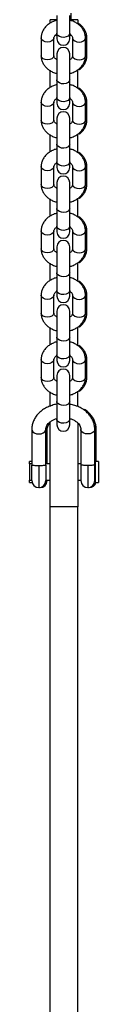
# Model space of a CAD drawing. Units: millimetres. Extents: x 477 to 5663, y 715 to 7814.
# Drawn here: x 2748 to 2777, y 7009 to 7431 of the extents above; entities that cross this region are included whole.
import ezdxf

# ---------------------------------------------------------------- set-up
doc = ezdxf.new("R2010")
doc.units = ezdxf.units.MM
doc.header["$LTSCALE"] = 100

msp = doc.modelspace()

# ---------------------------------------------------------------- linework, layer by layer
at = {"color": 7, "linetype": 'Continuous', "lineweight": 25}
for p, q in [((2765.72, 7430.99), (2765.72, 7433.95)), ((2759.62, 7430.99), (2756.67, 7430.99)), ((2756.67, 7429.69), (2756.67, 7430.99)), ((2759.62, 7432.93), (2759.62, 7425.27)), ((2765.12, 7425.27), (2765.12, 7432.93)), ((2768.67, 7430.99), (2765.12, 7430.99)), ((2768.67, 7430.99), (2768.67, 7429.35)), ((2759.62, 7425.27), (2759.62, 7422.86)), ((2765.12, 7422.86), (2765.12, 7425.27)), ((2752.87, 7423.26), (2752.87, 7415.6)), ((2758.37, 7415.6), (2758.37, 7423.26)), ((2766.37, 7423.26), (2766.37, 7415.6)), ((2771.87, 7415.6), (2771.87, 7423.26)), ((2772.47, 7415.6), (2772.47, 7423.26)), ((2758.37, 7415.64), (2758.37, 7415.6)), ((2759.62, 7416.44), (2759.62, 7405.35)), ((2765.12, 7405.35), (2765.12, 7416.44)), ((2766.37, 7415.64), (2766.37, 7415.6)), ((2756.67, 7401.99), (2756.67, 7409.28)), ((2768.67, 7401.62), (2768.67, 7409.67)), ((2759.62, 7405.35), (2759.62, 7397.69)), ((2765.12, 7397.69), (2765.12, 7405.35)), ((2759.62, 7397.69), (2759.62, 7395.28)), ((2765.12, 7395.28), (2765.12, 7397.69)), ((2752.87, 7395.68), (2752.87, 7388.02)), ((2758.37, 7388.02), (2758.37, 7395.68)), ((2766.37, 7395.68), (2766.37, 7388.02)), ((2771.87, 7388.02), (2771.87, 7395.68)), ((2772.47, 7388.02), (2772.47, 7395.68)), ((2758.37, 7388.06), (2758.37, 7388.02)), ((2759.62, 7388.86), (2759.62, 7377.77)), ((2765.12, 7377.77), (2765.12, 7388.86)), ((2766.37, 7388.06), (2766.37, 7388.02)), ((2756.67, 7374.41), (2756.67, 7381.71)), ((2768.67, 7374.05), (2768.67, 7382.09)), ((2759.62, 7377.77), (2759.62, 7370.11)), ((2765.12, 7370.11), (2765.12, 7377.77)), ((2752.87, 7368.1), (2752.87, 7360.44)), ((2758.37, 7360.44), (2758.37, 7368.1)), ((2759.62, 7370.11), (2759.62, 7367.7)), ((2765.12, 7367.7), (2765.12, 7370.11)), ((2766.37, 7368.1), (2766.37, 7360.44)), ((2771.87, 7360.44), (2771.87, 7368.1)), ((2772.47, 7360.44), (2772.47, 7368.1)), ((2758.37, 7360.48), (2758.37, 7360.44)), ((2759.62, 7361.28), (2759.62, 7350.2)), ((2765.12, 7350.2), (2765.12, 7361.28)), ((2766.37, 7360.48), (2766.37, 7360.44)), ((2756.67, 7346.84), (2756.67, 7354.13)), ((2768.67, 7346.47), (2768.67, 7354.51)), ((2759.62, 7350.2), (2759.62, 7342.54)), ((2765.12, 7342.54), (2765.12, 7350.2)), ((2759.62, 7342.54), (2759.62, 7340.12)), ((2765.12, 7340.12), (2765.12, 7342.54)), ((2752.87, 7340.53), (2752.87, 7332.87)), ((2758.37, 7332.87), (2758.37, 7340.53)), ((2766.37, 7340.53), (2766.37, 7332.87)), ((2771.87, 7332.87), (2771.87, 7340.53)), ((2772.47, 7332.87), (2772.47, 7340.53)), ((2758.37, 7332.91), (2758.37, 7332.87)), ((2759.62, 7333.71), (2759.62, 7322.62)), ((2765.12, 7322.62), (2765.12, 7333.71)), ((2766.37, 7332.91), (2766.37, 7332.87)), ((2756.67, 7319.26), (2756.67, 7326.55)), ((2768.67, 7318.89), (2768.67, 7326.94)), ((2759.62, 7322.62), (2759.62, 7314.96)), ((2765.12, 7314.96), (2765.12, 7322.62)), ((2752.87, 7312.95), (2752.87, 7305.29)), ((2758.37, 7305.29), (2758.37, 7312.95)), ((2759.62, 7314.96), (2759.62, 7312.55)), ((2765.12, 7312.55), (2765.12, 7314.96)), ((2766.37, 7312.95), (2766.37, 7305.29)), ((2771.87, 7305.29), (2771.87, 7312.95)), ((2772.47, 7305.29), (2772.47, 7312.95)), ((2758.37, 7305.33), (2758.37, 7305.29)), ((2759.62, 7306.13), (2759.62, 7295.04)), ((2765.12, 7295.04), (2765.12, 7306.13)), ((2766.37, 7305.33), (2766.37, 7305.29)), ((2756.67, 7291.68), (2756.67, 7298.97)), ((2768.67, 7291.31), (2768.67, 7299.36)), ((2759.62, 7295.04), (2759.62, 7287.38)), ((2765.12, 7287.38), (2765.12, 7295.04)), ((2759.62, 7287.38), (2759.62, 7284.97)), ((2765.12, 7284.97), (2765.12, 7287.38)), ((2752.87, 7285.37), (2752.87, 7277.71)), ((2758.37, 7277.71), (2758.37, 7285.37)), ((2766.37, 7285.37), (2766.37, 7277.71)), ((2771.87, 7277.71), (2771.87, 7285.37)), ((2772.47, 7277.71), (2772.47, 7285.37)), ((2758.37, 7277.75), (2758.37, 7277.71)), ((2759.62, 7278.55), (2759.62, 7267.46)), ((2765.12, 7267.46), (2765.12, 7278.55)), ((2766.37, 7277.75), (2766.37, 7277.71)), ((2756.67, 7265.52), (2756.67, 7271.4)), ((2768.67, 7265.52), (2768.67, 7271.78)), ((2759.62, 7267.46), (2759.62, 7259.8)), ((2765.12, 7259.8), (2765.12, 7267.46)), ((2768.67, 7265.52), (2768.67, 7265.2)), ((2756.67, 7222.22), (2756.67, 7258.66)), ((2759.62, 7259.8), (2759.62, 7257.39)), ((2765.12, 7257.39), (2765.12, 7259.8)), ((2768.67, 7258.2), (2768.67, 7222.22)), ((2748.87, 7255.42), (2748.87, 7240.1)), ((2754.87, 7240.1), (2754.87, 7255.42)), ((2755.47, 7240.97), (2755.47, 7255.42)), ((2769.87, 7255.42), (2769.87, 7240.1)), ((2775.87, 7240.1), (2775.87, 7255.42)), ((2776.47, 7241.72), (2776.47, 7255.42)), ((2748.87, 7241.72), (2747.87, 7241.72)), ((2747.87, 7240.72), (2747.87, 7241.72)), ((2748.87, 7240.72), (2747.87, 7240.72)), ((2747.87, 7240.72), (2747.87, 7239.9)), ((2747.87, 7239.9), (2747.87, 7233.72)), ((2748.87, 7233.47), (2748.87, 7240.1)), ((2756.67, 7240.72), (2754.87, 7240.72)), ((2754.87, 7240.1), (2754.87, 7233.47)), ((2755.47, 7240.72), (2755.47, 7240.97)), ((2769.87, 7240.72), (2768.67, 7240.72)), ((2769.87, 7240.1), (2769.87, 7233.47)), ((2775.97, 7240.72), (2775.87, 7240.72)), ((2775.87, 7233.47), (2775.87, 7240.1)), ((2777.47, 7241.72), (2775.97, 7241.72)), ((2775.97, 7241.72), (2775.97, 7240.67)), ((2775.97, 7240.67), (2775.97, 7232.72)), ((2777.47, 7241.72), (2777.47, 7240.67)), ((2777.47, 7240.67), (2777.47, 7232.72)), ((2747.87, 7233.72), (2748.87, 7233.72)), ((2747.87, 7232.72), (2747.87, 7233.72)), ((2747.87, 7232.72), (2748.97, 7232.72)), ((2754.87, 7233.72), (2756.67, 7233.72)), ((2755.47, 7233.47), (2755.47, 7233.72)), ((2768.67, 7233.72), (2769.87, 7233.72)), ((2775.87, 7233.72), (2775.97, 7233.72)), ((2775.97, 7232.72), (2777.47, 7232.72)), ((2752.17, 7230.49), (2752.47, 7230.47)), ((2773.17, 7230.49), (2773.47, 7230.47)), ((2768.67, 7222.22), (2756.67, 7222.22)), ((2756.67, 6904.68), (2756.67, 7222.22)), ((2768.67, 6904.68), (2768.67, 7222.22))]:
    msp.add_line(p, q, dxfattribs=at)
at = {"color": 8, "linetype": 'Continuous', "lineweight": 25}
for p, q in [((2759.62, 7424.3), (2758.83, 7424.3)), ((2765.92, 7424.3), (2765.12, 7424.3)), ((2756.67, 7265.52), (2756.99, 7265.52)), ((2767.82, 7265.52), (2768.67, 7265.52)), ((2751.87, 7239.93), (2751.87, 7230.47)), ((2772.87, 7239.93), (2772.87, 7230.47)), ((2752.47, 7230.47), (2752.47, 7230.53)), ((2773.47, 7230.47), (2773.47, 7230.53))]:
    msp.add_line(p, q, dxfattribs=at)
at = {"color": 8, "linetype": 'Continuous', "lineweight": 25, "flags": 128}
for points in [[(2765.12, 7425.27), (2764.94, 7424.63), (2764.4, 7424.08), (2763.6, 7423.69), (2762.63, 7423.51), (2761.62, 7423.57), (2760.71, 7423.86), (2760.03, 7424.34), (2759.67, 7424.94), (2759.62, 7425.27)], [(2755.62, 7421.49), (2754.63, 7421.61), (2753.77, 7421.95), (2753.16, 7422.47), (2752.88, 7423.1), (2752.87, 7423.26)], [(2758.37, 7423.26), (2758.36, 7423.1), (2758.08, 7422.47), (2757.47, 7421.95), (2756.62, 7421.61), (2755.62, 7421.49)], [(2766.37, 7423.26), (2766.38, 7423.1), (2766.66, 7422.47), (2767.27, 7421.95), (2768.13, 7421.61), (2769.12, 7421.49)], [(2769.12, 7421.49), (2770.12, 7421.61), (2770.97, 7421.95), (2771.58, 7422.47), (2771.86, 7423.1), (2771.87, 7423.26)], [(2755.62, 7413.83), (2754.63, 7413.95), (2753.77, 7414.29), (2753.16, 7414.81), (2752.88, 7415.43), (2752.87, 7415.6)], [(2758.37, 7415.6), (2758.36, 7415.43), (2758.08, 7414.81), (2757.47, 7414.29), (2756.62, 7413.95), (2755.62, 7413.83)], [(2766.37, 7415.6), (2766.38, 7415.43), (2766.66, 7414.81), (2767.27, 7414.29), (2768.13, 7413.95), (2769.12, 7413.83)], [(2769.12, 7413.83), (2770.12, 7413.95), (2770.97, 7414.29), (2771.58, 7414.81), (2771.86, 7415.43), (2771.87, 7415.6)], [(2765.12, 7405.35), (2764.94, 7404.71), (2764.4, 7404.16), (2763.6, 7403.77), (2762.63, 7403.59), (2761.62, 7403.65), (2760.71, 7403.94), (2760.03, 7404.42), (2759.67, 7405.03), (2759.62, 7405.35)], [(2765.12, 7397.69), (2764.94, 7397.05), (2764.4, 7396.5), (2763.6, 7396.11), (2762.63, 7395.93), (2761.62, 7395.99), (2760.71, 7396.28), (2760.03, 7396.76), (2759.67, 7397.37), (2759.62, 7397.69)], [(2755.62, 7393.91), (2754.63, 7394.03), (2753.77, 7394.37), (2753.16, 7394.89), (2752.88, 7395.52), (2752.87, 7395.68)], [(2758.37, 7395.68), (2758.36, 7395.52), (2758.08, 7394.89), (2757.47, 7394.37), (2756.62, 7394.03), (2755.62, 7393.91)], [(2766.37, 7395.68), (2766.38, 7395.52), (2766.66, 7394.89), (2767.27, 7394.37), (2768.13, 7394.03), (2769.12, 7393.91)], [(2769.12, 7393.91), (2770.12, 7394.03), (2770.97, 7394.37), (2771.58, 7394.89), (2771.86, 7395.52), (2771.87, 7395.68)], [(2755.62, 7386.25), (2754.63, 7386.37), (2753.77, 7386.71), (2753.16, 7387.23), (2752.88, 7387.86), (2752.87, 7388.02)], [(2758.37, 7388.02), (2758.36, 7387.86), (2758.08, 7387.23), (2757.47, 7386.71), (2756.62, 7386.37), (2755.62, 7386.25)], [(2766.37, 7388.02), (2766.38, 7387.86), (2766.66, 7387.23), (2767.27, 7386.71), (2768.13, 7386.37), (2769.12, 7386.25)], [(2769.12, 7386.25), (2770.12, 7386.37), (2770.97, 7386.71), (2771.58, 7387.23), (2771.86, 7387.86), (2771.87, 7388.02)], [(2765.12, 7377.77), (2764.94, 7377.13), (2764.4, 7376.58), (2763.6, 7376.19), (2762.63, 7376.01), (2761.62, 7376.07), (2760.71, 7376.36), (2760.03, 7376.84), (2759.67, 7377.45), (2759.62, 7377.77)], [(2755.62, 7366.34), (2754.63, 7366.46), (2753.77, 7366.8), (2753.16, 7367.32), (2752.88, 7367.94), (2752.87, 7368.1)], [(2758.37, 7368.1), (2758.36, 7367.94), (2758.08, 7367.32), (2757.47, 7366.8), (2756.62, 7366.46), (2755.62, 7366.34)], [(2765.12, 7370.11), (2764.94, 7369.47), (2764.4, 7368.92), (2763.6, 7368.53), (2762.63, 7368.35), (2761.62, 7368.41), (2760.71, 7368.7), (2760.03, 7369.18), (2759.67, 7369.79), (2759.62, 7370.11)], [(2766.37, 7368.1), (2766.38, 7367.94), (2766.66, 7367.32), (2767.27, 7366.8), (2768.13, 7366.46), (2769.12, 7366.34)], [(2769.12, 7366.34), (2770.12, 7366.46), (2770.97, 7366.8), (2771.58, 7367.32), (2771.86, 7367.94), (2771.87, 7368.1)], [(2755.62, 7358.68), (2754.63, 7358.79), (2753.77, 7359.14), (2753.16, 7359.66), (2752.88, 7360.28), (2752.87, 7360.44)], [(2758.37, 7360.44), (2758.36, 7360.28), (2758.08, 7359.66), (2757.47, 7359.14), (2756.62, 7358.79), (2755.62, 7358.68)], [(2766.37, 7360.44), (2766.38, 7360.28), (2766.66, 7359.66), (2767.27, 7359.14), (2768.13, 7358.79), (2769.12, 7358.68)], [(2769.12, 7358.68), (2770.12, 7358.79), (2770.97, 7359.14), (2771.58, 7359.66), (2771.86, 7360.28), (2771.87, 7360.44)], [(2765.12, 7350.2), (2764.94, 7349.56), (2764.4, 7349), (2763.6, 7348.61), (2762.63, 7348.44), (2761.62, 7348.5), (2760.71, 7348.78), (2760.03, 7349.26), (2759.67, 7349.87), (2759.62, 7350.2)], [(2765.12, 7342.54), (2764.94, 7341.9), (2764.4, 7341.34), (2763.6, 7340.95), (2762.63, 7340.77), (2761.62, 7340.83), (2760.71, 7341.12), (2760.03, 7341.6), (2759.67, 7342.21), (2759.62, 7342.54)], [(2755.62, 7338.76), (2754.63, 7338.88), (2753.77, 7339.22), (2753.16, 7339.74), (2752.88, 7340.36), (2752.87, 7340.53)], [(2758.37, 7340.52), (2758.36, 7340.36), (2758.08, 7339.74), (2757.47, 7339.22), (2756.62, 7338.88), (2755.62, 7338.76)], [(2766.37, 7340.52), (2766.38, 7340.36), (2766.66, 7339.74), (2767.27, 7339.22), (2768.13, 7338.88), (2769.12, 7338.76)], [(2769.12, 7338.76), (2770.12, 7338.88), (2770.97, 7339.22), (2771.58, 7339.74), (2771.86, 7340.36), (2771.87, 7340.53)], [(2755.62, 7331.1), (2754.63, 7331.22), (2753.77, 7331.56), (2753.16, 7332.08), (2752.88, 7332.7), (2752.87, 7332.87)], [(2758.37, 7332.87), (2758.36, 7332.7), (2758.08, 7332.08), (2757.47, 7331.56), (2756.62, 7331.22), (2755.62, 7331.1)], [(2766.37, 7332.87), (2766.38, 7332.7), (2766.66, 7332.08), (2767.27, 7331.56), (2768.13, 7331.22), (2769.12, 7331.1)], [(2769.12, 7331.1), (2770.12, 7331.22), (2770.97, 7331.56), (2771.58, 7332.08), (2771.86, 7332.7), (2771.87, 7332.87)], [(2765.12, 7322.62), (2764.94, 7321.98), (2764.4, 7321.43), (2763.6, 7321.04), (2762.63, 7320.86), (2761.62, 7320.92), (2760.71, 7321.21), (2760.03, 7321.69), (2759.67, 7322.29), (2759.62, 7322.62)], [(2755.62, 7311.18), (2754.63, 7311.3), (2753.77, 7311.64), (2753.16, 7312.16), (2752.88, 7312.79), (2752.87, 7312.95)], [(2758.37, 7312.95), (2758.36, 7312.79), (2758.08, 7312.16), (2757.47, 7311.64), (2756.62, 7311.3), (2755.62, 7311.18)], [(2765.12, 7314.96), (2764.94, 7314.32), (2764.4, 7313.77), (2763.6, 7313.38), (2762.63, 7313.2), (2761.62, 7313.26), (2760.71, 7313.55), (2760.03, 7314.03), (2759.67, 7314.63), (2759.62, 7314.96)], [(2766.37, 7312.95), (2766.38, 7312.79), (2766.66, 7312.16), (2767.27, 7311.64), (2768.13, 7311.3), (2769.12, 7311.18)], [(2769.12, 7311.18), (2770.12, 7311.3), (2770.97, 7311.64), (2771.58, 7312.16), (2771.86, 7312.79), (2771.87, 7312.95)], [(2755.62, 7303.52), (2754.63, 7303.64), (2753.77, 7303.98), (2753.16, 7304.5), (2752.88, 7305.12), (2752.87, 7305.29)], [(2758.37, 7305.29), (2758.36, 7305.12), (2758.08, 7304.5), (2757.47, 7303.98), (2756.62, 7303.64), (2755.62, 7303.52)], [(2766.37, 7305.29), (2766.38, 7305.12), (2766.66, 7304.5), (2767.27, 7303.98), (2768.13, 7303.64), (2769.12, 7303.52)], [(2769.12, 7303.52), (2770.12, 7303.64), (2770.97, 7303.98), (2771.58, 7304.5), (2771.86, 7305.12), (2771.87, 7305.29)], [(2765.12, 7295.04), (2764.94, 7294.4), (2764.4, 7293.85), (2763.6, 7293.46), (2762.63, 7293.28), (2761.62, 7293.34), (2760.71, 7293.63), (2760.03, 7294.11), (2759.67, 7294.72), (2759.62, 7295.04)], [(2765.12, 7287.38), (2764.94, 7286.74), (2764.4, 7286.19), (2763.6, 7285.8), (2762.63, 7285.62), (2761.62, 7285.68), (2760.71, 7285.97), (2760.03, 7286.45), (2759.67, 7287.06), (2759.62, 7287.38)], [(2755.62, 7283.6), (2754.63, 7283.72), (2753.77, 7284.06), (2753.16, 7284.58), (2752.88, 7285.21), (2752.87, 7285.37)], [(2758.37, 7285.37), (2758.36, 7285.21), (2758.08, 7284.58), (2757.47, 7284.06), (2756.62, 7283.72), (2755.62, 7283.6)], [(2766.37, 7285.37), (2766.38, 7285.21), (2766.66, 7284.58), (2767.27, 7284.06), (2768.13, 7283.72), (2769.12, 7283.6)], [(2769.12, 7283.6), (2770.12, 7283.72), (2770.97, 7284.06), (2771.58, 7284.58), (2771.86, 7285.21), (2771.87, 7285.37)], [(2755.62, 7275.94), (2754.63, 7276.06), (2753.77, 7276.4), (2753.16, 7276.92), (2752.88, 7277.55), (2752.87, 7277.71)], [(2758.37, 7277.71), (2758.36, 7277.55), (2758.08, 7276.92), (2757.47, 7276.4), (2756.62, 7276.06), (2755.62, 7275.94)], [(2766.37, 7277.71), (2766.38, 7277.55), (2766.66, 7276.92), (2767.27, 7276.4), (2768.13, 7276.06), (2769.12, 7275.94)], [(2769.12, 7275.94), (2770.12, 7276.06), (2770.97, 7276.4), (2771.58, 7276.92), (2771.86, 7277.55), (2771.87, 7277.71)], [(2765.12, 7267.46), (2764.94, 7266.82), (2764.4, 7266.27), (2763.6, 7265.88), (2762.63, 7265.7), (2761.62, 7265.76), (2760.71, 7266.05), (2760.03, 7266.53), (2759.67, 7267.14), (2759.62, 7267.46)], [(2765.12, 7259.8), (2764.94, 7259.16), (2764.4, 7258.61), (2763.6, 7258.22), (2762.63, 7258.04), (2761.62, 7258.1), (2760.71, 7258.39), (2760.03, 7258.87), (2759.67, 7259.48), (2759.62, 7259.8)], [(2748.87, 7255.42), (2748.92, 7255.08), (2749.27, 7254.45), (2749.94, 7253.94), (2750.85, 7253.6), (2751.87, 7253.49)], [(2751.87, 7253.49), (2752.9, 7253.6), (2753.8, 7253.94), (2754.47, 7254.45), (2754.83, 7255.08), (2754.87, 7255.42)], [(2755.47, 7255.42), (2755.43, 7255.75), (2755.08, 7256.37)], [(2772.87, 7253.49), (2771.85, 7253.6), (2770.94, 7253.94), (2770.27, 7254.45), (2769.92, 7255.08), (2769.87, 7255.42)], [(2775.87, 7255.42), (2775.83, 7255.08), (2775.47, 7254.45), (2774.8, 7253.94), (2773.9, 7253.6), (2772.87, 7253.49)]]:
    msp.add_lwpolyline(points, dxfattribs=at)
at = {"color": 7, "linetype": 'Continuous', "lineweight": 25}
for centre, radius, start, end in [((2762.37, 7422.86), 2.75, 180, 0), ((2762.37, 7416.44), 2.75, 0, 180), ((2762.37, 7395.28), 2.75, 180, 0), ((2762.37, 7388.86), 2.75, 0, 180), ((2762.37, 7367.7), 2.75, 180, 0), ((2762.37, 7361.28), 2.75, 0, 180), ((2762.37, 7340.12), 2.75, 180, 0), ((2762.37, 7333.71), 2.75, 0, 180), ((2762.37, 7312.55), 2.75, 180, 0), ((2762.37, 7306.13), 2.75, 0, 180), ((2762.37, 7284.97), 2.75, 180, 0), ((2762.37, 7278.55), 2.75, 0, 180), ((2762.37, 7257.39), 2.75, 180, 0), ((2752.47, 7240.97), 3, 0, 36.8699), ((2773.47, 7240.97), 3, 14.4775, 36.8699), ((2751.87, 7233.47), 3, 180, 270), ((2751.87, 7233.47), 3, 270, 0), ((2752.47, 7233.47), 3, 270, 0), ((2772.87, 7233.47), 3, 180, 270), ((2772.87, 7233.47), 3, 270, 0), ((2773.47, 7233.47), 3, 270, 345.5225)]:
    msp.add_arc(centre, radius, start, end, dxfattribs=at)
at = {"color": 8, "linetype": 'Continuous', "lineweight": 25}
for centre, radius, start, end in [((2770.94, 7423.14), 1.54, 4.3682, 56.1474), ((2770.96, 7415.49), 1.52, 4.5201, 53.056), ((2770.94, 7395.56), 1.54, 4.3682, 56.1474), ((2770.96, 7387.91), 1.52, 4.5201, 53.056), ((2770.94, 7367.99), 1.54, 4.3682, 56.1474), ((2770.96, 7360.33), 1.52, 4.5201, 53.056), ((2770.94, 7340.41), 1.54, 4.3682, 56.1474), ((2770.96, 7332.76), 1.52, 4.5201, 53.056), ((2770.94, 7312.83), 1.54, 4.3682, 56.1474), ((2770.96, 7305.18), 1.52, 4.5201, 53.056), ((2770.94, 7285.25), 1.54, 4.3682, 56.1474), ((2770.96, 7277.6), 1.52, 4.5201, 53.056), ((2774.88, 7255.33), 1.6, 3.0644, 55.3735)]:
    msp.add_arc(centre, radius, start, end, dxfattribs=at)
at = {"color": 7, "linetype": 'Continuous', "lineweight": 25}
for points, knots in [([(2759.62, 7430.81), (2759.39, 7430.76), (2758.58, 7430.59), (2757.31, 7430.02), (2755.87, 7429.12), (2754.66, 7427.99), (2753.73, 7426.68), (2753.12, 7425.25), (2752.89, 7424.08), (2752.88, 7423.42), (2752.87, 7423.26)], [0, 0, 0, 0, 0.061629, 0.21277, 0.364352, 0.515499, 0.664808, 0.810935, 0.953394, 1, 1, 1, 1]), ([(2771.87, 7423.26), (2771.86, 7423.59), (2771.82, 7424.4), (2771.48, 7425.67), (2770.83, 7426.99), (2769.9, 7428.18), (2768.73, 7429.22), (2767.35, 7430.06), (2766.12, 7430.6), (2765.34, 7430.76), (2765.12, 7430.81)], [0, 0, 0, 0, 0.094197, 0.231965, 0.369627, 0.508764, 0.650424, 0.79481, 0.941417, 1, 1, 1, 1]), ([(2772.47, 7423.26), (2772.46, 7423.59), (2772.42, 7424.4), (2772.08, 7425.67), (2771.43, 7426.99), (2770.49, 7428.17), (2769.67, 7428.97), (2769.11, 7429.31), (2769.01, 7429.37)], [0, 0, 0, 0, 0.138038, 0.339926, 0.54166, 0.745554, 0.953144, 1, 1, 1, 1]), ([(2758.37, 7423.26), (2758.37, 7423.32), (2758.38, 7423.52), (2758.49, 7423.88), (2758.86, 7424.38), (2759.25, 7424.77), (2759.57, 7424.93), (2759.62, 7424.95)], [0, 0, 0, 0, 0.127173, 0.42913, 0.696777, 0.952116, 1, 1, 1, 1]), ([(2765.12, 7424.95), (2765.18, 7424.92), (2765.52, 7424.75), (2765.91, 7424.35), (2766.26, 7423.85), (2766.36, 7423.5), (2766.37, 7423.31), (2766.37, 7423.26)], [0, 0, 0, 0, 0.0579, 0.322994, 0.594015, 0.885177, 1, 1, 1, 1]), ([(2752.87, 7415.6), (2752.89, 7415.27), (2752.92, 7414.46), (2753.26, 7413.19), (2753.92, 7411.87), (2754.84, 7410.68), (2756.01, 7409.64), (2757.39, 7408.8), (2758.62, 7408.26), (2759.4, 7408.09), (2759.62, 7408.04)], [0, 0, 0, 0, 0.094197, 0.231965, 0.369627, 0.508764, 0.650424, 0.79481, 0.941417, 1, 1, 1, 1]), ([(2759.73, 7413.85), (2759.63, 7413.9), (2759.25, 7414.09), (2758.83, 7414.51), (2758.48, 7415.01), (2758.38, 7415.35), (2758.37, 7415.54), (2758.37, 7415.6)], [0, 0, 0, 0, 0.089608, 0.34578, 0.607679, 0.889042, 1, 1, 1, 1]), ([(2765.12, 7408.05), (2765.36, 7408.1), (2766.16, 7408.27), (2767.44, 7408.84), (2768.88, 7409.74), (2770.09, 7410.87), (2771.02, 7412.18), (2771.63, 7413.61), (2771.85, 7414.77), (2771.87, 7415.43), (2771.87, 7415.6)], [0, 0, 0, 0, 0.061629, 0.21277, 0.364352, 0.515499, 0.664808, 0.810935, 0.953394, 1, 1, 1, 1]), ([(2766.37, 7415.6), (2766.37, 7415.54), (2766.36, 7415.34), (2766.25, 7414.98), (2765.88, 7414.47), (2765.49, 7414.09), (2765.17, 7413.93), (2765.12, 7413.9)], [0, 0, 0, 0, 0.127173, 0.42913, 0.696777, 0.952116, 1, 1, 1, 1]), ([(2769.13, 7409.58), (2769.23, 7409.64), (2769.82, 7410), (2770.68, 7410.88), (2771.62, 7412.17), (2772.23, 7413.61), (2772.45, 7414.77), (2772.47, 7415.43), (2772.47, 7415.6)], [0, 0, 0, 0, 0.049316, 0.275373, 0.498683, 0.717231, 0.930295, 1, 1, 1, 1]), ([(2759.62, 7403.23), (2759.39, 7403.18), (2758.58, 7403.01), (2757.31, 7402.44), (2755.87, 7401.54), (2754.66, 7400.41), (2753.73, 7399.1), (2753.12, 7397.67), (2752.89, 7396.51), (2752.88, 7395.84), (2752.87, 7395.68)], [0, 0, 0, 0, 0.061629, 0.21277, 0.364352, 0.515499, 0.664808, 0.810935, 0.953394, 1, 1, 1, 1]), ([(2771.87, 7395.68), (2771.86, 7396.01), (2771.82, 7396.82), (2771.48, 7398.09), (2770.83, 7399.41), (2769.9, 7400.6), (2768.73, 7401.64), (2767.35, 7402.48), (2766.12, 7403.02), (2765.34, 7403.19), (2765.12, 7403.23)], [0, 0, 0, 0, 0.094197, 0.231965, 0.369627, 0.508764, 0.650424, 0.79481, 0.941417, 1, 1, 1, 1]), ([(2772.47, 7395.68), (2772.46, 7396.01), (2772.42, 7396.82), (2772.08, 7398.09), (2771.43, 7399.41), (2770.49, 7400.59), (2769.67, 7401.39), (2769.11, 7401.73), (2769.01, 7401.79)], [0, 0, 0, 0, 0.138038, 0.339926, 0.54166, 0.745554, 0.953144, 1, 1, 1, 1]), ([(2758.37, 7395.68), (2758.37, 7395.74), (2758.38, 7395.94), (2758.49, 7396.3), (2758.86, 7396.81), (2759.25, 7397.19), (2759.57, 7397.35), (2759.62, 7397.37)], [0, 0, 0, 0, 0.127173, 0.42913, 0.696777, 0.952116, 1, 1, 1, 1]), ([(2765.12, 7397.37), (2765.18, 7397.34), (2765.52, 7397.17), (2765.91, 7396.77), (2766.26, 7396.27), (2766.36, 7395.92), (2766.37, 7395.73), (2766.37, 7395.68)], [0, 0, 0, 0, 0.0579, 0.322994, 0.594015, 0.885177, 1, 1, 1, 1]), ([(2752.87, 7388.02), (2752.89, 7387.69), (2752.92, 7386.88), (2753.26, 7385.61), (2753.92, 7384.29), (2754.84, 7383.1), (2756.01, 7382.06), (2757.39, 7381.22), (2758.62, 7380.68), (2759.4, 7380.51), (2759.62, 7380.47)], [0, 0, 0, 0, 0.094197, 0.231965, 0.369627, 0.508764, 0.650424, 0.79481, 0.941417, 1, 1, 1, 1]), ([(2759.73, 7386.27), (2759.63, 7386.32), (2759.25, 7386.51), (2758.83, 7386.93), (2758.48, 7387.43), (2758.38, 7387.78), (2758.37, 7387.97), (2758.37, 7388.02)], [0, 0, 0, 0, 0.089608, 0.34578, 0.607679, 0.889042, 1, 1, 1, 1]), ([(2766.37, 7388.02), (2766.37, 7387.96), (2766.36, 7387.76), (2766.25, 7387.4), (2765.88, 7386.89), (2765.48, 7386.5), (2765.15, 7386.34), (2765.09, 7386.31)], [0, 0, 0, 0, 0.125967, 0.425061, 0.69017, 0.943087, 1, 1, 1, 1]), ([(2765.12, 7380.47), (2765.36, 7380.52), (2766.16, 7380.69), (2767.44, 7381.26), (2768.88, 7382.16), (2770.09, 7383.29), (2771.02, 7384.6), (2771.63, 7386.03), (2771.85, 7387.2), (2771.87, 7387.86), (2771.87, 7388.02)], [0, 0, 0, 0, 0.061629, 0.21277, 0.364352, 0.515499, 0.664808, 0.810935, 0.953394, 1, 1, 1, 1]), ([(2769.13, 7382), (2769.23, 7382.07), (2769.82, 7382.43), (2770.68, 7383.3), (2771.62, 7384.6), (2772.23, 7386.03), (2772.45, 7387.2), (2772.47, 7387.86), (2772.47, 7388.02)], [0, 0, 0, 0, 0.049316, 0.275373, 0.498683, 0.717231, 0.930295, 1, 1, 1, 1]), ([(2759.62, 7375.66), (2759.39, 7375.61), (2758.58, 7375.43), (2757.31, 7374.86), (2755.87, 7373.97), (2754.66, 7372.83), (2753.73, 7371.52), (2753.12, 7370.09), (2752.89, 7368.93), (2752.88, 7368.27), (2752.87, 7368.1)], [0, 0, 0, 0, 0.061629, 0.21277, 0.364352, 0.515499, 0.664808, 0.810935, 0.953394, 1, 1, 1, 1]), ([(2771.87, 7368.1), (2771.86, 7368.43), (2771.82, 7369.25), (2771.48, 7370.51), (2770.83, 7371.83), (2769.9, 7373.03), (2768.73, 7374.07), (2767.35, 7374.9), (2766.12, 7375.44), (2765.34, 7375.61), (2765.12, 7375.66)], [0, 0, 0, 0, 0.094197, 0.231965, 0.369627, 0.508764, 0.650424, 0.79481, 0.941417, 1, 1, 1, 1]), ([(2772.47, 7368.1), (2772.46, 7368.43), (2772.42, 7369.25), (2772.08, 7370.51), (2771.43, 7371.84), (2770.49, 7373.02), (2769.67, 7373.82), (2769.11, 7374.15), (2769.01, 7374.21)], [0, 0, 0, 0, 0.138038, 0.339926, 0.54166, 0.745554, 0.953144, 1, 1, 1, 1]), ([(2758.37, 7368.1), (2758.37, 7368.16), (2758.38, 7368.36), (2758.49, 7368.72), (2758.86, 7369.23), (2759.25, 7369.61), (2759.57, 7369.77), (2759.62, 7369.8)], [0, 0, 0, 0, 0.127173, 0.42913, 0.696777, 0.952116, 1, 1, 1, 1]), ([(2765.12, 7369.79), (2765.18, 7369.76), (2765.52, 7369.59), (2765.91, 7369.19), (2766.26, 7368.69), (2766.36, 7368.35), (2766.37, 7368.16), (2766.37, 7368.1)], [0, 0, 0, 0, 0.0579, 0.322994, 0.594015, 0.885177, 1, 1, 1, 1]), ([(2752.87, 7360.44), (2752.89, 7360.11), (2752.92, 7359.3), (2753.26, 7358.03), (2753.92, 7356.71), (2754.84, 7355.52), (2756.01, 7354.48), (2757.39, 7353.64), (2758.62, 7353.1), (2759.4, 7352.94), (2759.62, 7352.89)], [0, 0, 0, 0, 0.094197, 0.231965, 0.369627, 0.508764, 0.650424, 0.79481, 0.941417, 1, 1, 1, 1]), ([(2759.73, 7358.7), (2759.63, 7358.74), (2759.25, 7358.93), (2758.83, 7359.35), (2758.48, 7359.85), (2758.38, 7360.2), (2758.37, 7360.39), (2758.37, 7360.44)], [0, 0, 0, 0, 0.089608, 0.34578, 0.607679, 0.889042, 1, 1, 1, 1]), ([(2765.12, 7352.89), (2765.36, 7352.94), (2766.16, 7353.11), (2767.44, 7353.68), (2768.88, 7354.58), (2770.09, 7355.71), (2771.02, 7357.02), (2771.63, 7358.45), (2771.85, 7359.62), (2771.87, 7360.28), (2771.87, 7360.44)], [0, 0, 0, 0, 0.061629, 0.21277, 0.364352, 0.515499, 0.664808, 0.810935, 0.953394, 1, 1, 1, 1]), ([(2766.37, 7360.44), (2766.37, 7360.38), (2766.36, 7360.18), (2766.25, 7359.82), (2765.88, 7359.32), (2765.49, 7358.93), (2765.17, 7358.77), (2765.12, 7358.75)], [0, 0, 0, 0, 0.127173, 0.42913, 0.696777, 0.952116, 1, 1, 1, 1]), ([(2769.13, 7354.42), (2769.23, 7354.49), (2769.82, 7354.85), (2770.68, 7355.73), (2771.62, 7357.02), (2772.23, 7358.45), (2772.45, 7359.62), (2772.47, 7360.28), (2772.47, 7360.44)], [0, 0, 0, 0, 0.049316, 0.275373, 0.498683, 0.717231, 0.930295, 1, 1, 1, 1]), ([(2759.62, 7348.08), (2759.39, 7348.03), (2758.58, 7347.86), (2757.31, 7347.28), (2755.87, 7346.39), (2754.66, 7345.26), (2753.73, 7343.95), (2753.12, 7342.52), (2752.89, 7341.35), (2752.88, 7340.69), (2752.87, 7340.53)], [0, 0, 0, 0, 0.061629, 0.21277, 0.364352, 0.515499, 0.664808, 0.810935, 0.953394, 1, 1, 1, 1]), ([(2771.87, 7340.53), (2771.86, 7340.86), (2771.82, 7341.67), (2771.48, 7342.93), (2770.83, 7344.26), (2769.9, 7345.45), (2768.73, 7346.49), (2767.35, 7347.33), (2766.12, 7347.87), (2765.34, 7348.03), (2765.12, 7348.08)], [0, 0, 0, 0, 0.094197, 0.231965, 0.369627, 0.508764, 0.650424, 0.79481, 0.941417, 1, 1, 1, 1]), ([(2772.47, 7340.53), (2772.46, 7340.86), (2772.42, 7341.67), (2772.08, 7342.93), (2771.43, 7344.26), (2770.49, 7345.44), (2769.67, 7346.24), (2769.11, 7346.57), (2769.01, 7346.63)], [0, 0, 0, 0, 0.138038, 0.339926, 0.54166, 0.745554, 0.953144, 1, 1, 1, 1]), ([(2758.37, 7340.53), (2758.37, 7340.59), (2758.38, 7340.79), (2758.49, 7341.15), (2758.86, 7341.65), (2759.25, 7342.04), (2759.57, 7342.19), (2759.62, 7342.22)], [0, 0, 0, 0, 0.127173, 0.42913, 0.696777, 0.952116, 1, 1, 1, 1]), ([(2765.12, 7342.22), (2765.18, 7342.19), (2765.52, 7342.02), (2765.91, 7341.62), (2766.26, 7341.11), (2766.36, 7340.77), (2766.37, 7340.58), (2766.37, 7340.53)], [0, 0, 0, 0, 0.0579, 0.322994, 0.594015, 0.885177, 1, 1, 1, 1]), ([(2752.87, 7332.87), (2752.89, 7332.54), (2752.92, 7331.72), (2753.26, 7330.46), (2753.92, 7329.14), (2754.84, 7327.94), (2756.01, 7326.9), (2757.39, 7326.07), (2758.62, 7325.52), (2759.4, 7325.36), (2759.62, 7325.31)], [0, 0, 0, 0, 0.094197, 0.231965, 0.369627, 0.508764, 0.650424, 0.79481, 0.941417, 1, 1, 1, 1]), ([(2759.62, 7331.17), (2759.56, 7331.2), (2759.23, 7331.37), (2758.83, 7331.77), (2758.48, 7332.28), (2758.38, 7332.62), (2758.37, 7332.81), (2758.37, 7332.87)], [0, 0, 0, 0, 0.0579, 0.322994, 0.594015, 0.885177, 1, 1, 1, 1]), ([(2765.12, 7325.31), (2765.36, 7325.36), (2766.16, 7325.54), (2767.44, 7326.11), (2768.88, 7327), (2770.09, 7328.14), (2771.02, 7329.44), (2771.63, 7330.88), (2771.85, 7332.04), (2771.87, 7332.7), (2771.87, 7332.87)], [0, 0, 0, 0, 0.061629, 0.21277, 0.364352, 0.515499, 0.664808, 0.810935, 0.953394, 1, 1, 1, 1]), ([(2766.37, 7332.87), (2766.37, 7332.81), (2766.36, 7332.61), (2766.25, 7332.24), (2765.88, 7331.74), (2765.49, 7331.36), (2765.17, 7331.2), (2765.12, 7331.17)], [0, 0, 0, 0, 0.127173, 0.42913, 0.696777, 0.952116, 1, 1, 1, 1]), ([(2769.13, 7326.85), (2769.23, 7326.91), (2769.82, 7327.27), (2770.68, 7328.15), (2771.62, 7329.44), (2772.23, 7330.88), (2772.45, 7332.04), (2772.47, 7332.7), (2772.47, 7332.87)], [0, 0, 0, 0, 0.049316, 0.275373, 0.498683, 0.717231, 0.930295, 1, 1, 1, 1]), ([(2759.62, 7320.5), (2759.39, 7320.45), (2758.58, 7320.28), (2757.31, 7319.71), (2755.87, 7318.81), (2754.66, 7317.68), (2753.73, 7316.37), (2753.12, 7314.94), (2752.89, 7313.77), (2752.88, 7313.11), (2752.87, 7312.95)], [0, 0, 0, 0, 0.061629, 0.21277, 0.364352, 0.515499, 0.664808, 0.810935, 0.953394, 1, 1, 1, 1]), ([(2771.87, 7312.95), (2771.86, 7313.28), (2771.82, 7314.09), (2771.48, 7315.36), (2770.83, 7316.68), (2769.9, 7317.87), (2768.73, 7318.91), (2767.35, 7319.75), (2766.12, 7320.29), (2765.34, 7320.45), (2765.12, 7320.5)], [0, 0, 0, 0, 0.094197, 0.231965, 0.369627, 0.508764, 0.650424, 0.79481, 0.941417, 1, 1, 1, 1]), ([(2772.47, 7312.95), (2772.46, 7313.28), (2772.42, 7314.09), (2772.08, 7315.36), (2771.43, 7316.68), (2770.49, 7317.86), (2769.67, 7318.66), (2769.11, 7318.99), (2769.01, 7319.06)], [0, 0, 0, 0, 0.138038, 0.339926, 0.54166, 0.745554, 0.953144, 1, 1, 1, 1]), ([(2758.37, 7312.95), (2758.37, 7313.01), (2758.38, 7313.21), (2758.49, 7313.57), (2758.86, 7314.07), (2759.25, 7314.46), (2759.57, 7314.62), (2759.62, 7314.64)], [0, 0, 0, 0, 0.127173, 0.42913, 0.696777, 0.952116, 1, 1, 1, 1]), ([(2765.12, 7314.64), (2765.18, 7314.61), (2765.52, 7314.44), (2765.91, 7314.04), (2766.26, 7313.54), (2766.36, 7313.19), (2766.37, 7313), (2766.37, 7312.95)], [0, 0, 0, 0, 0.0579, 0.322994, 0.594015, 0.885177, 1, 1, 1, 1]), ([(2752.87, 7305.29), (2752.89, 7304.96), (2752.92, 7304.14), (2753.26, 7302.88), (2753.92, 7301.56), (2754.84, 7300.36), (2756.01, 7299.32), (2757.39, 7298.49), (2758.62, 7297.95), (2759.4, 7297.78), (2759.62, 7297.73)], [0, 0, 0, 0, 0.094197, 0.231965, 0.369627, 0.508764, 0.650424, 0.79481, 0.941417, 1, 1, 1, 1]), ([(2759.73, 7303.54), (2759.63, 7303.59), (2759.25, 7303.78), (2758.83, 7304.2), (2758.48, 7304.7), (2758.38, 7305.04), (2758.37, 7305.23), (2758.37, 7305.29)], [0, 0, 0, 0, 0.089608, 0.34578, 0.607679, 0.889042, 1, 1, 1, 1]), ([(2765.12, 7297.74), (2765.36, 7297.79), (2766.16, 7297.96), (2767.44, 7298.53), (2768.88, 7299.42), (2770.09, 7300.56), (2771.02, 7301.87), (2771.63, 7303.3), (2771.85, 7304.46), (2771.87, 7305.12), (2771.87, 7305.29)], [0, 0, 0, 0, 0.061629, 0.21277, 0.364352, 0.515499, 0.664808, 0.810935, 0.953394, 1, 1, 1, 1]), ([(2766.37, 7305.29), (2766.37, 7305.23), (2766.36, 7305.03), (2766.25, 7304.67), (2765.88, 7304.16), (2765.49, 7303.78), (2765.17, 7303.62), (2765.12, 7303.59)], [0, 0, 0, 0, 0.127173, 0.42913, 0.696777, 0.952116, 1, 1, 1, 1]), ([(2769.13, 7299.27), (2769.23, 7299.33), (2769.82, 7299.69), (2770.68, 7300.57), (2771.62, 7301.86), (2772.23, 7303.3), (2772.45, 7304.46), (2772.47, 7305.12), (2772.47, 7305.29)], [0, 0, 0, 0, 0.049316, 0.275373, 0.498683, 0.717231, 0.930295, 1, 1, 1, 1]), ([(2759.62, 7292.92), (2759.39, 7292.87), (2758.58, 7292.7), (2757.31, 7292.13), (2755.87, 7291.23), (2754.66, 7290.1), (2753.73, 7288.79), (2753.12, 7287.36), (2752.89, 7286.2), (2752.88, 7285.53), (2752.87, 7285.37)], [0, 0, 0, 0, 0.061629, 0.21277, 0.364352, 0.515499, 0.664808, 0.810935, 0.953394, 1, 1, 1, 1]), ([(2771.87, 7285.37), (2771.86, 7285.7), (2771.82, 7286.51), (2771.48, 7287.78), (2770.83, 7289.1), (2769.9, 7290.29), (2768.73, 7291.33), (2767.35, 7292.17), (2766.12, 7292.71), (2765.34, 7292.88), (2765.12, 7292.92)], [0, 0, 0, 0, 0.094197, 0.231965, 0.369627, 0.508764, 0.650424, 0.79481, 0.941417, 1, 1, 1, 1]), ([(2772.47, 7285.37), (2772.46, 7285.7), (2772.42, 7286.51), (2772.08, 7287.78), (2771.43, 7289.1), (2770.49, 7290.28), (2769.67, 7291.08), (2769.11, 7291.42), (2769.01, 7291.48)], [0, 0, 0, 0, 0.138038, 0.339926, 0.54166, 0.745554, 0.953144, 1, 1, 1, 1]), ([(2758.37, 7285.37), (2758.37, 7285.43), (2758.38, 7285.63), (2758.49, 7285.99), (2758.86, 7286.5), (2759.25, 7286.88), (2759.57, 7287.04), (2759.62, 7287.06)], [0, 0, 0, 0, 0.127173, 0.42913, 0.696777, 0.952116, 1, 1, 1, 1]), ([(2765.12, 7287.06), (2765.18, 7287.03), (2765.52, 7286.86), (2765.91, 7286.46), (2766.26, 7285.96), (2766.36, 7285.61), (2766.37, 7285.42), (2766.37, 7285.37)], [0, 0, 0, 0, 0.0579, 0.322994, 0.594015, 0.885177, 1, 1, 1, 1]), ([(2752.87, 7277.71), (2752.89, 7277.38), (2752.92, 7276.57), (2753.26, 7275.3), (2753.92, 7273.98), (2754.84, 7272.79), (2756.01, 7271.75), (2757.39, 7270.91), (2758.62, 7270.37), (2759.4, 7270.2), (2759.62, 7270.16)], [0, 0, 0, 0, 0.094197, 0.231965, 0.369627, 0.508764, 0.650424, 0.79481, 0.941417, 1, 1, 1, 1]), ([(2759.73, 7275.96), (2759.63, 7276.01), (2759.25, 7276.2), (2758.83, 7276.62), (2758.48, 7277.12), (2758.38, 7277.47), (2758.37, 7277.66), (2758.37, 7277.71)], [0, 0, 0, 0, 0.089608, 0.34578, 0.607679, 0.889042, 1, 1, 1, 1]), ([(2766.37, 7277.71), (2766.37, 7277.65), (2766.36, 7277.45), (2766.25, 7277.09), (2765.88, 7276.58), (2765.48, 7276.19), (2765.15, 7276.03), (2765.09, 7276)], [0, 0, 0, 0, 0.125967, 0.425061, 0.69017, 0.943087, 1, 1, 1, 1]), ([(2765.12, 7270.16), (2765.36, 7270.21), (2766.16, 7270.38), (2767.44, 7270.95), (2768.88, 7271.85), (2770.09, 7272.98), (2771.02, 7274.29), (2771.63, 7275.72), (2771.85, 7276.88), (2771.87, 7277.55), (2771.87, 7277.71)], [0, 0, 0, 0, 0.061629, 0.21277, 0.364352, 0.515499, 0.664808, 0.810935, 0.953394, 1, 1, 1, 1]), ([(2769.13, 7271.69), (2769.23, 7271.76), (2769.82, 7272.12), (2770.68, 7272.99), (2771.62, 7274.29), (2772.23, 7275.72), (2772.45, 7276.88), (2772.47, 7277.55), (2772.47, 7277.71)], [0, 0, 0, 0, 0.049316, 0.275373, 0.498683, 0.717231, 0.930295, 1, 1, 1, 1]), ([(2759.62, 7266.23), (2759.61, 7266.23), (2758.91, 7266.15), (2757.56, 7265.77), (2755.64, 7265.06), (2753.89, 7264.09), (2752.33, 7262.89), (2751.02, 7261.51), (2749.99, 7259.97), (2749.28, 7258.31), (2748.92, 7256.78), (2748.89, 7255.81), (2748.87, 7255.42)], [0, 0, 0, 0, 0.0020686, 0.1185635, 0.2353648, 0.3523709, 0.4692847, 0.5855944, 0.7006519, 0.8139076, 0.9251837, 1, 1, 1, 1]), ([(2775.87, 7255.42), (2775.86, 7255.78), (2775.83, 7256.71), (2775.5, 7258.18), (2774.85, 7259.78), (2773.91, 7261.26), (2772.7, 7262.62), (2771.26, 7263.81), (2769.6, 7264.82), (2767.76, 7265.59), (2766.25, 7266.05), (2765.34, 7266.17), (2765.12, 7266.2)], [0, 0, 0, 0, 0.069495, 0.177974, 0.286477, 0.395799, 0.506514, 0.618811, 0.732517, 0.847256, 0.96264, 1, 1, 1, 1]), ([(2776.47, 7255.42), (2776.46, 7255.78), (2776.43, 7256.71), (2776.1, 7258.18), (2775.45, 7259.77), (2774.51, 7261.27), (2773.29, 7262.61), (2772.28, 7263.51), (2771.63, 7263.9), (2771.53, 7263.96)], [0, 0, 0, 0, 0.108673, 0.278306, 0.447978, 0.61893, 0.792061, 0.967665, 1, 1, 1, 1]), ([(2754.87, 7255.42), (2754.88, 7255.54), (2754.89, 7255.96), (2755.07, 7256.65), (2755.54, 7257.5), (2756.25, 7258.33), (2757.22, 7259.08), (2758.36, 7259.7), (2759.23, 7259.96), (2759.62, 7260.08)], [0, 0, 0, 0, 0.073466, 0.244082, 0.401078, 0.55122, 0.711142, 0.8678, 1, 1, 1, 1]), ([(2755.47, 7255.42), (2755.48, 7255.54), (2755.49, 7255.96), (2755.68, 7256.65), (2756.07, 7257.43), (2756.5, 7257.88), (2756.67, 7258.07)], [0, 0, 0, 0, 0.144915, 0.48146, 0.79114, 1, 1, 1, 1]), ([(2765.12, 7260.07), (2765.32, 7260.02), (2766, 7259.85), (2767, 7259.38), (2768.07, 7258.69), (2768.9, 7257.9), (2769.48, 7257.06), (2769.81, 7256.22), (2769.85, 7255.68), (2769.87, 7255.42)], [0, 0, 0, 0, 0.065453, 0.219278, 0.37271, 0.526436, 0.682373, 0.844271, 1, 1, 1, 1]), ([(2748.87, 7240.1), (2748.87, 7240.1), (2748.87, 7240.14), (2749.01, 7240.15), (2749.63, 7240.06), (2750.5, 7239.97), (2751.32, 7239.93), (2751.76, 7239.93), (2751.87, 7239.93)], [0, 0, 0, 0, 0.002047, 0.30675, 0.52752, 0.749681, 0.939254, 1, 1, 1, 1]), ([(2751.87, 7239.93), (2752.17, 7239.93), (2752.77, 7239.94), (2753.56, 7240), (2754.22, 7240.08), (2754.7, 7240.14), (2754.86, 7240.14), (2754.87, 7240.11), (2754.87, 7240.1), (2754.87, 7240.1)], [0, 0, 0, 0, 0.165938, 0.331608, 0.504949, 0.701246, 0.932019, 0.997956, 1, 1, 1, 1]), ([(2772.87, 7239.93), (2772.57, 7239.93), (2771.98, 7239.94), (2771.18, 7240), (2770.52, 7240.08), (2770.05, 7240.14), (2769.89, 7240.14), (2769.87, 7240.11), (2769.87, 7240.1), (2769.87, 7240.1)], [0, 0, 0, 0, 0.165938, 0.331608, 0.504949, 0.701246, 0.932019, 0.997956, 1, 1, 1, 1]), ([(2775.87, 7240.1), (2775.87, 7240.1), (2775.87, 7240.14), (2775.74, 7240.15), (2775.11, 7240.06), (2774.25, 7239.97), (2773.43, 7239.93), (2772.98, 7239.93), (2772.87, 7239.93)], [0, 0, 0, 0, 0.002047, 0.30675, 0.52752, 0.749681, 0.939254, 1, 1, 1, 1])]:
    msp.add_open_spline(points, degree=3, knots=knots, dxfattribs=at)

doc.saveas('drawing.dxf')
